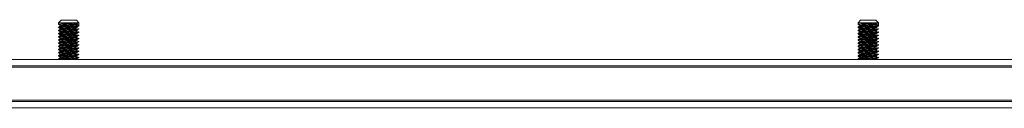
# Model space of a CAD drawing. Units: millimetres. Extents: x 2844 to 11700, y -1016 to 13800.
# Drawn here: x 5095 to 5483, y 5586 to 5621 of the extents above; entities that cross this region are included whole.
import ezdxf

# ---------------------------------------------------------------- set-up
doc = ezdxf.new("R2010")
doc.units = ezdxf.units.MM
doc.header["$LTSCALE"] = 50

msp = doc.modelspace()

# ---------------------------------------------------------------- linework, layer by layer
at = {"color": 7, "linetype": 'Continuous', "lineweight": 18}
for p, q in [((5111.36, 5620.85), (5110.36, 5619.85)), ((5110.36, 5619.85), (5110.36, 5619.22)), ((5118.36, 5619.85), (5110.36, 5619.85)), ((5110.36, 5618.13), (5110.36, 5617.97)), ((5111.03, 5618.83), (5111.03, 5618.53)), ((5111.03, 5617.58), (5111.03, 5617.28)), ((5111.36, 5620.85), (5117.36, 5620.85)), ((5118.36, 5619.85), (5117.36, 5620.85)), ((5117.68, 5619.14), (5117.68, 5619.45)), ((5118.36, 5618.75), (5117.68, 5619.14)), ((5117.68, 5617.89), (5117.68, 5618.2)), ((5117.68, 5617.89), (5117.68, 5618.2)), ((5118.36, 5619.85), (5118.36, 5618.75)), ((5118.36, 5618.6), (5118.36, 5618.75)), ((5118.36, 5617.35), (5118.36, 5617.5)), ((5426.56, 5620.85), (5425.56, 5619.85)), ((5425.56, 5619.85), (5425.56, 5619.22)), ((5433.56, 5619.85), (5425.56, 5619.85)), ((5425.56, 5618.13), (5425.56, 5617.97)), ((5426.24, 5618.83), (5426.24, 5618.53)), ((5426.24, 5617.58), (5426.24, 5617.28)), ((5426.56, 5620.85), (5432.56, 5620.85)), ((5433.56, 5619.85), (5432.56, 5620.85)), ((5432.89, 5619.14), (5432.89, 5619.45)), ((5433.56, 5618.75), (5432.89, 5619.14)), ((5432.89, 5617.89), (5432.89, 5618.2)), ((5432.89, 5617.89), (5432.89, 5618.2)), ((5433.56, 5619.85), (5433.56, 5618.75)), ((5433.56, 5618.6), (5433.56, 5618.75)), ((5433.56, 5617.35), (5433.56, 5617.5)), ((5110.36, 5616.88), (5110.36, 5616.72)), ((5110.36, 5615.63), (5110.36, 5615.47)), ((5110.36, 5614.38), (5110.36, 5614.22)), ((5111.03, 5616.33), (5111.03, 5616.03)), ((5111.03, 5615.08), (5111.03, 5614.78)), ((5111.03, 5613.83), (5111.03, 5613.53)), ((5117.68, 5616.64), (5117.68, 5616.95)), ((5117.68, 5616.64), (5117.68, 5616.95)), ((5117.68, 5615.39), (5117.68, 5615.7)), ((5117.68, 5615.39), (5117.68, 5615.7)), ((5117.68, 5614.14), (5117.68, 5614.45)), ((5117.68, 5614.14), (5117.68, 5614.45)), ((5117.68, 5612.89), (5117.68, 5613.2)), ((5117.68, 5612.89), (5117.68, 5613.2)), ((5118.36, 5616.1), (5118.36, 5616.25)), ((5118.36, 5614.85), (5118.36, 5615)), ((5118.36, 5613.6), (5118.36, 5613.75)), ((5425.56, 5616.88), (5425.56, 5616.72)), ((5425.56, 5615.63), (5425.56, 5615.47)), ((5425.56, 5614.38), (5425.56, 5614.22)), ((5426.24, 5616.33), (5426.24, 5616.03)), ((5426.24, 5615.08), (5426.24, 5614.78)), ((5426.24, 5613.83), (5426.24, 5613.53)), ((5432.89, 5616.64), (5432.89, 5616.95)), ((5432.89, 5616.64), (5432.89, 5616.95)), ((5432.89, 5615.39), (5432.89, 5615.7)), ((5432.89, 5615.39), (5432.89, 5615.7)), ((5432.89, 5614.14), (5432.89, 5614.45)), ((5432.89, 5614.14), (5432.89, 5614.45)), ((5432.89, 5612.89), (5432.89, 5613.2)), ((5432.89, 5612.89), (5432.89, 5613.2)), ((5433.56, 5616.1), (5433.56, 5616.25)), ((5433.56, 5614.85), (5433.56, 5615)), ((5433.56, 5613.6), (5433.56, 5613.75)), ((5110.36, 5613.13), (5110.36, 5612.97)), ((5110.36, 5611.88), (5110.36, 5611.72)), ((5110.36, 5610.63), (5110.36, 5610.47)), ((5110.36, 5609.38), (5110.36, 5609.22)), ((5111.03, 5612.58), (5111.03, 5612.28)), ((5111.03, 5611.33), (5111.03, 5611.03)), ((5111.03, 5610.08), (5111.03, 5609.78)), ((5117.68, 5611.64), (5117.68, 5611.95)), ((5117.68, 5611.64), (5117.68, 5611.95)), ((5117.68, 5610.39), (5117.68, 5610.7)), ((5117.68, 5610.39), (5117.68, 5610.7)), ((5117.68, 5609.14), (5117.68, 5609.45)), ((5117.68, 5609.14), (5117.68, 5609.45)), ((5118.36, 5612.35), (5118.36, 5612.5)), ((5118.36, 5611.1), (5118.36, 5611.25)), ((5118.36, 5609.85), (5118.36, 5610)), ((5425.56, 5613.13), (5425.56, 5612.97)), ((5425.56, 5611.88), (5425.56, 5611.72)), ((5425.56, 5610.63), (5425.56, 5610.47)), ((5425.56, 5609.38), (5425.56, 5609.22)), ((5426.24, 5612.58), (5426.24, 5612.28)), ((5426.24, 5611.33), (5426.24, 5611.03)), ((5426.24, 5610.08), (5426.24, 5609.78)), ((5432.89, 5611.64), (5432.89, 5611.95)), ((5432.89, 5611.64), (5432.89, 5611.95)), ((5432.89, 5610.39), (5432.89, 5610.7)), ((5432.89, 5610.39), (5432.89, 5610.7)), ((5432.89, 5609.14), (5432.89, 5609.45)), ((5432.89, 5609.14), (5432.89, 5609.45)), ((5433.56, 5612.35), (5433.56, 5612.5)), ((5433.56, 5611.1), (5433.56, 5611.25)), ((5433.56, 5609.85), (5433.56, 5610)), ((5110.36, 5608.13), (5110.36, 5607.97)), ((5110.36, 5606.88), (5110.36, 5606.72)), ((5110.36, 5605.63), (5110.36, 5605.47)), ((5110.37, 5605.45), (5110.56, 5605.35)), ((5111.03, 5608.83), (5111.03, 5608.53)), ((5111.03, 5607.58), (5111.03, 5607.28)), ((5111.03, 5606.33), (5111.03, 5606.03)), ((5117.68, 5607.89), (5117.68, 5608.2)), ((5117.68, 5607.89), (5117.68, 5608.2)), ((5117.68, 5606.64), (5117.68, 5606.95)), ((5117.68, 5606.64), (5117.68, 5606.95)), ((5117.68, 5605.39), (5117.68, 5605.7)), ((5117.68, 5605.39), (5117.68, 5605.7)), ((5118.36, 5608.6), (5118.36, 5608.75)), ((5118.36, 5607.35), (5118.36, 5607.5)), ((5118.36, 5606.1), (5118.36, 5606.25)), ((5425.56, 5608.13), (5425.56, 5607.97)), ((5425.56, 5606.88), (5425.56, 5606.72)), ((5425.56, 5605.63), (5425.56, 5605.47)), ((5425.58, 5605.45), (5425.76, 5605.35)), ((5426.24, 5608.83), (5426.24, 5608.53)), ((5426.24, 5607.58), (5426.24, 5607.28)), ((5426.24, 5606.33), (5426.24, 5606.03)), ((5432.89, 5607.89), (5432.89, 5608.2)), ((5432.89, 5607.89), (5432.89, 5608.2)), ((5432.89, 5606.64), (5432.89, 5606.95)), ((5432.89, 5606.64), (5432.89, 5606.95)), ((5432.89, 5605.39), (5432.89, 5605.7)), ((5432.89, 5605.39), (5432.89, 5605.7)), ((5433.56, 5608.6), (5433.56, 5608.75)), ((5433.56, 5607.35), (5433.56, 5607.5)), ((5433.56, 5606.1), (5433.56, 5606.25)), ((5722.62, 5602.35), (4857.11, 5602.35)), ((5722.65, 5602.85), (4857.14, 5602.85)), ((4858.96, 5605.35), (5724.47, 5605.35)), ((5117.68, 5605.39), (5117.53, 5605.35)), ((5432.89, 5605.39), (5432.73, 5605.35)), ((4857.11, 5589.35), (5722.62, 5589.35)), ((4857.14, 5588.85), (5722.65, 5588.85)), ((5724.47, 5586.35), (4858.96, 5586.35))]:
    msp.add_line(p, q, dxfattribs=at)
for points, knots in [([(5118.36, 5619.85), (5118.3, 5619.82), (5118.18, 5619.77), (5117.25, 5619.69), (5115.93, 5619.61), (5114.36, 5619.53), (5112.79, 5619.45), (5111.45, 5619.38), (5110.6, 5619.3), (5110.26, 5619.24), (5110.4, 5619.21), (5110.43, 5619.2)], [0, 0, 0, 0, 0.121567, 0.243131, 0.364699, 0.486263, 0.607832, 0.729396, 0.850963, 0.972529, 1, 1, 1, 1]), ([(5118.36, 5618.6), (5118.3, 5618.57), (5118.18, 5618.52), (5117.25, 5618.44), (5115.93, 5618.36), (5114.36, 5618.28), (5112.79, 5618.2), (5111.45, 5618.13), (5110.6, 5618.05), (5110.26, 5617.99), (5110.4, 5617.96), (5110.43, 5617.95)], [0, 0, 0, 0, 0.121567, 0.243131, 0.364699, 0.486263, 0.607832, 0.729396, 0.850963, 0.972529, 1, 1, 1, 1]), ([(5118.36, 5617.35), (5118.3, 5617.32), (5118.18, 5617.27), (5117.25, 5617.19), (5115.93, 5617.11), (5114.36, 5617.03), (5112.79, 5616.95), (5111.45, 5616.88), (5110.6, 5616.8), (5110.26, 5616.74), (5110.4, 5616.71), (5110.43, 5616.7)], [0, 0, 0, 0, 0.121567, 0.243131, 0.364699, 0.486263, 0.607832, 0.729396, 0.850963, 0.972529, 1, 1, 1, 1]), ([(5118.36, 5618.75), (5118.3, 5618.73), (5118.18, 5618.67), (5117.25, 5618.6), (5115.93, 5618.52), (5114.36, 5618.44), (5112.79, 5618.36), (5111.46, 5618.28), (5110.54, 5618.2), (5110.42, 5618.15), (5110.36, 5618.13)], [0, 0, 0, 0, 0.1250008, 0.2499991, 0.3750007, 0.4999988, 0.6250015, 0.7499991, 0.8750001, 1, 1, 1, 1]), ([(5118.36, 5617.5), (5118.3, 5617.48), (5118.18, 5617.42), (5117.25, 5617.35), (5115.93, 5617.27), (5114.36, 5617.19), (5112.79, 5617.11), (5111.46, 5617.03), (5110.54, 5616.95), (5110.42, 5616.9), (5110.36, 5616.88)], [0, 0, 0, 0, 0.125001, 0.249999, 0.375001, 0.499999, 0.625001, 0.749999, 0.875, 1, 1, 1, 1]), ([(5110.37, 5619.2), (5110.49, 5619.14), (5110.71, 5619.01), (5110.93, 5618.88), (5111.03, 5618.82)], [0, 0, 0, 0, 0.513822, 1, 1, 1, 1]), ([(5111.05, 5618.54), (5110.94, 5618.47), (5110.71, 5618.34), (5110.49, 5618.21), (5110.37, 5618.14)], [0, 0, 0, 0, 0.499872, 1, 1, 1, 1]), ([(5110.37, 5617.95), (5110.49, 5617.89), (5110.71, 5617.76), (5110.93, 5617.63), (5111.03, 5617.57)], [0, 0, 0, 0, 0.513822, 1, 1, 1, 1]), ([(5111.05, 5617.29), (5110.94, 5617.22), (5110.71, 5617.09), (5110.49, 5616.96), (5110.37, 5616.89)], [0, 0, 0, 0, 0.499872, 1, 1, 1, 1]), ([(5117.36, 5619.37), (5117.17, 5619.35), (5116.76, 5619.3), (5115.66, 5619.22), (5114.36, 5619.14), (5113.05, 5619.06), (5111.95, 5618.99), (5111.18, 5618.91), (5111.08, 5618.86), (5111.03, 5618.83)], [0, 0, 0, 0, 0.131828, 0.276524, 0.421216, 0.565914, 0.71061, 0.855305, 1, 1, 1, 1]), ([(5117.36, 5618.12), (5117.17, 5618.1), (5116.76, 5618.05), (5115.66, 5617.97), (5114.36, 5617.89), (5113.05, 5617.81), (5111.95, 5617.74), (5111.18, 5617.66), (5111.08, 5617.61), (5111.03, 5617.58)], [0, 0, 0, 0, 0.131828, 0.276524, 0.421216, 0.565914, 0.71061, 0.855305, 1, 1, 1, 1]), ([(5117.68, 5619.14), (5117.63, 5619.12), (5117.53, 5619.06), (5116.76, 5618.99), (5115.66, 5618.91), (5114.36, 5618.83), (5113.05, 5618.75), (5111.96, 5618.67), (5111.24, 5618.6), (5111.14, 5618.56), (5111.1, 5618.54)], [0, 0, 0, 0, 0.129114, 0.258227, 0.38734, 0.516451, 0.645566, 0.77468, 0.903793, 1, 1, 1, 1]), ([(5117.68, 5617.89), (5117.63, 5617.87), (5117.53, 5617.81), (5116.76, 5617.74), (5115.66, 5617.66), (5114.36, 5617.58), (5113.05, 5617.5), (5111.96, 5617.42), (5111.24, 5617.35), (5111.14, 5617.31), (5111.1, 5617.29)], [0, 0, 0, 0, 0.129114, 0.258227, 0.38734, 0.516451, 0.645566, 0.77468, 0.903793, 1, 1, 1, 1]), ([(5117.38, 5619.37), (5117.48, 5619.43), (5117.69, 5619.56), (5117.9, 5619.7), (5118, 5619.76)], [0, 0, 0, 0, 0.499959, 1, 1, 1, 1]), ([(5117.38, 5618.12), (5117.48, 5618.18), (5117.69, 5618.31), (5117.9, 5618.45), (5118, 5618.51)], [0, 0, 0, 0, 0.499949, 1, 1, 1, 1]), ([(5117.38, 5616.87), (5117.48, 5616.93), (5117.69, 5617.06), (5117.9, 5617.2), (5118, 5617.26)], [0, 0, 0, 0, 0.499949, 1, 1, 1, 1]), ([(5433.56, 5619.85), (5433.5, 5619.82), (5433.38, 5619.77), (5432.46, 5619.69), (5431.13, 5619.61), (5429.56, 5619.53), (5427.99, 5619.45), (5426.65, 5619.38), (5425.8, 5619.3), (5425.46, 5619.24), (5425.6, 5619.21), (5425.63, 5619.2)], [0, 0, 0, 0, 0.1215687, 0.2431324, 0.3646994, 0.4862653, 0.6078313, 0.7293983, 0.850962, 0.9725306, 1, 1, 1, 1]), ([(5433.56, 5618.6), (5433.5, 5618.57), (5433.38, 5618.52), (5432.46, 5618.44), (5431.13, 5618.36), (5429.56, 5618.28), (5427.99, 5618.2), (5426.65, 5618.13), (5425.8, 5618.05), (5425.46, 5617.99), (5425.6, 5617.96), (5425.63, 5617.95)], [0, 0, 0, 0, 0.1215687, 0.2431324, 0.3646994, 0.4862653, 0.6078313, 0.7293983, 0.850962, 0.9725306, 1, 1, 1, 1]), ([(5433.56, 5617.35), (5433.5, 5617.32), (5433.38, 5617.27), (5432.46, 5617.19), (5431.13, 5617.11), (5429.56, 5617.03), (5427.99, 5616.95), (5426.65, 5616.88), (5425.8, 5616.8), (5425.46, 5616.74), (5425.6, 5616.71), (5425.63, 5616.7)], [0, 0, 0, 0, 0.121569, 0.243132, 0.364699, 0.486265, 0.607831, 0.729398, 0.850962, 0.972531, 1, 1, 1, 1]), ([(5433.56, 5618.75), (5433.5, 5618.73), (5433.38, 5618.67), (5432.46, 5618.6), (5431.13, 5618.52), (5429.56, 5618.44), (5427.99, 5618.36), (5426.67, 5618.28), (5425.74, 5618.2), (5425.62, 5618.15), (5425.56, 5618.13)], [0, 0, 0, 0, 0.1250024, 0.2499997, 0.3750004, 0.5, 0.6249996, 0.7500002, 0.8749976, 1, 1, 1, 1]), ([(5433.56, 5617.5), (5433.5, 5617.48), (5433.38, 5617.42), (5432.46, 5617.35), (5431.13, 5617.27), (5429.56, 5617.19), (5427.99, 5617.11), (5426.67, 5617.03), (5425.74, 5616.95), (5425.62, 5616.9), (5425.56, 5616.88)], [0, 0, 0, 0, 0.125002, 0.25, 0.375, 0.5, 0.625, 0.75, 0.874998, 1, 1, 1, 1]), ([(5425.58, 5619.2), (5425.69, 5619.14), (5425.91, 5619.01), (5426.13, 5618.88), (5426.24, 5618.82)], [0, 0, 0, 0, 0.513839, 1, 1, 1, 1]), ([(5426.26, 5618.54), (5426.14, 5618.47), (5425.92, 5618.34), (5425.69, 5618.21), (5425.58, 5618.14)], [0, 0, 0, 0, 0.499839, 1, 1, 1, 1]), ([(5425.58, 5617.95), (5425.69, 5617.89), (5425.91, 5617.76), (5426.13, 5617.63), (5426.24, 5617.57)], [0, 0, 0, 0, 0.513839, 1, 1, 1, 1]), ([(5426.26, 5617.29), (5426.14, 5617.22), (5425.92, 5617.09), (5425.69, 5616.96), (5425.58, 5616.89)], [0, 0, 0, 0, 0.499839, 1, 1, 1, 1]), ([(5432.57, 5619.37), (5432.37, 5619.35), (5431.97, 5619.3), (5430.86, 5619.22), (5429.56, 5619.14), (5428.26, 5619.06), (5427.16, 5618.99), (5426.39, 5618.91), (5426.29, 5618.86), (5426.24, 5618.83)], [0, 0, 0, 0, 0.13183, 0.276525, 0.421219, 0.565913, 0.710608, 0.855303, 1, 1, 1, 1]), ([(5432.57, 5618.12), (5432.37, 5618.1), (5431.97, 5618.05), (5430.86, 5617.97), (5429.56, 5617.89), (5428.26, 5617.81), (5427.16, 5617.74), (5426.39, 5617.66), (5426.29, 5617.61), (5426.24, 5617.58)], [0, 0, 0, 0, 0.13183, 0.276525, 0.421219, 0.565913, 0.710608, 0.855303, 1, 1, 1, 1]), ([(5432.89, 5619.14), (5432.84, 5619.12), (5432.74, 5619.06), (5431.97, 5618.99), (5430.87, 5618.91), (5429.56, 5618.83), (5428.25, 5618.75), (5427.16, 5618.67), (5426.44, 5618.6), (5426.34, 5618.56), (5426.3, 5618.54)], [0, 0, 0, 0, 0.129115, 0.258228, 0.387341, 0.516452, 0.645564, 0.774677, 0.90379, 1, 1, 1, 1]), ([(5432.89, 5617.89), (5432.84, 5617.87), (5432.74, 5617.81), (5431.97, 5617.74), (5430.87, 5617.66), (5429.56, 5617.58), (5428.25, 5617.5), (5427.16, 5617.42), (5426.44, 5617.35), (5426.34, 5617.31), (5426.3, 5617.29)], [0, 0, 0, 0, 0.129115, 0.258228, 0.387341, 0.516452, 0.645564, 0.774677, 0.90379, 1, 1, 1, 1]), ([(5432.58, 5619.37), (5432.68, 5619.43), (5432.89, 5619.56), (5433.1, 5619.7), (5433.2, 5619.76)], [0, 0, 0, 0, 0.499959, 1, 1, 1, 1]), ([(5432.58, 5618.12), (5432.68, 5618.18), (5432.89, 5618.31), (5433.1, 5618.45), (5433.2, 5618.51)], [0, 0, 0, 0, 0.499949, 1, 1, 1, 1]), ([(5432.58, 5616.87), (5432.68, 5616.93), (5432.89, 5617.06), (5433.1, 5617.2), (5433.2, 5617.26)], [0, 0, 0, 0, 0.499949, 1, 1, 1, 1]), ([(5118.36, 5616.1), (5118.3, 5616.07), (5118.18, 5616.02), (5117.25, 5615.94), (5115.93, 5615.86), (5114.36, 5615.78), (5112.79, 5615.7), (5111.45, 5615.63), (5110.6, 5615.55), (5110.26, 5615.49), (5110.4, 5615.46), (5110.43, 5615.45)], [0, 0, 0, 0, 0.121567, 0.243131, 0.364699, 0.486263, 0.607832, 0.729396, 0.850963, 0.972529, 1, 1, 1, 1]), ([(5118.36, 5614.85), (5118.3, 5614.82), (5118.18, 5614.77), (5117.25, 5614.69), (5115.93, 5614.61), (5114.36, 5614.53), (5112.79, 5614.45), (5111.45, 5614.38), (5110.6, 5614.3), (5110.26, 5614.24), (5110.4, 5614.21), (5110.43, 5614.2)], [0, 0, 0, 0, 0.121567, 0.243131, 0.364699, 0.486263, 0.607832, 0.729396, 0.850963, 0.972529, 1, 1, 1, 1]), ([(5118.36, 5613.6), (5118.3, 5613.57), (5118.18, 5613.52), (5117.25, 5613.44), (5115.93, 5613.36), (5114.36, 5613.28), (5112.79, 5613.2), (5111.45, 5613.13), (5110.6, 5613.05), (5110.26, 5612.99), (5110.4, 5612.96), (5110.43, 5612.95)], [0, 0, 0, 0, 0.121567, 0.243131, 0.364699, 0.486263, 0.607832, 0.729396, 0.850963, 0.972529, 1, 1, 1, 1]), ([(5118.36, 5616.25), (5118.3, 5616.23), (5118.18, 5616.17), (5117.25, 5616.1), (5115.93, 5616.02), (5114.36, 5615.94), (5112.79, 5615.86), (5111.46, 5615.78), (5110.54, 5615.7), (5110.42, 5615.65), (5110.36, 5615.63)], [0, 0, 0, 0, 0.125001, 0.249999, 0.375001, 0.499999, 0.625001, 0.749999, 0.875, 1, 1, 1, 1]), ([(5118.36, 5615), (5118.3, 5614.98), (5118.18, 5614.92), (5117.25, 5614.85), (5115.93, 5614.77), (5114.36, 5614.69), (5112.79, 5614.61), (5111.46, 5614.53), (5110.54, 5614.45), (5110.42, 5614.4), (5110.36, 5614.38)], [0, 0, 0, 0, 0.125001, 0.249999, 0.375001, 0.499999, 0.625001, 0.749999, 0.875, 1, 1, 1, 1]), ([(5118.36, 5613.75), (5118.3, 5613.73), (5118.18, 5613.67), (5117.25, 5613.6), (5115.93, 5613.52), (5114.36, 5613.44), (5112.79, 5613.36), (5111.46, 5613.28), (5110.54, 5613.2), (5110.42, 5613.15), (5110.36, 5613.13)], [0, 0, 0, 0, 0.1250008, 0.2499992, 0.3750008, 0.4999988, 0.6250015, 0.7499991, 0.8750001, 1, 1, 1, 1]), ([(5110.37, 5616.7), (5110.49, 5616.64), (5110.71, 5616.51), (5110.93, 5616.38), (5111.03, 5616.32)], [0, 0, 0, 0, 0.513818, 1, 1, 1, 1]), ([(5111.05, 5616.04), (5110.94, 5615.97), (5110.71, 5615.84), (5110.49, 5615.71), (5110.37, 5615.64)], [0, 0, 0, 0, 0.499872, 1, 1, 1, 1]), ([(5110.37, 5615.45), (5110.49, 5615.39), (5110.71, 5615.26), (5110.93, 5615.13), (5111.03, 5615.07)], [0, 0, 0, 0, 0.513818, 1, 1, 1, 1]), ([(5111.05, 5614.79), (5110.94, 5614.72), (5110.71, 5614.59), (5110.49, 5614.46), (5110.37, 5614.39)], [0, 0, 0, 0, 0.499872, 1, 1, 1, 1]), ([(5110.37, 5614.2), (5110.49, 5614.14), (5110.71, 5614.01), (5110.93, 5613.88), (5111.03, 5613.82)], [0, 0, 0, 0, 0.513818, 1, 1, 1, 1]), ([(5111.05, 5613.54), (5110.94, 5613.47), (5110.71, 5613.34), (5110.49, 5613.21), (5110.37, 5613.14)], [0, 0, 0, 0, 0.499872, 1, 1, 1, 1]), ([(5117.36, 5616.87), (5117.17, 5616.85), (5116.76, 5616.8), (5115.66, 5616.72), (5114.36, 5616.64), (5113.05, 5616.56), (5111.95, 5616.49), (5111.18, 5616.41), (5111.08, 5616.36), (5111.03, 5616.33)], [0, 0, 0, 0, 0.131828, 0.276524, 0.421216, 0.565914, 0.71061, 0.855305, 1, 1, 1, 1]), ([(5117.36, 5615.62), (5117.17, 5615.6), (5116.76, 5615.55), (5115.66, 5615.47), (5114.36, 5615.39), (5113.05, 5615.31), (5111.95, 5615.24), (5111.18, 5615.16), (5111.08, 5615.11), (5111.03, 5615.08)], [0, 0, 0, 0, 0.131828, 0.276524, 0.421216, 0.565914, 0.71061, 0.855305, 1, 1, 1, 1]), ([(5117.36, 5614.37), (5117.17, 5614.35), (5116.76, 5614.3), (5115.66, 5614.22), (5114.36, 5614.14), (5113.05, 5614.06), (5111.95, 5613.99), (5111.18, 5613.91), (5111.08, 5613.86), (5111.03, 5613.83)], [0, 0, 0, 0, 0.131828, 0.276524, 0.421216, 0.565914, 0.71061, 0.855305, 1, 1, 1, 1]), ([(5117.68, 5616.64), (5117.63, 5616.62), (5117.53, 5616.56), (5116.76, 5616.49), (5115.66, 5616.41), (5114.36, 5616.33), (5113.05, 5616.25), (5111.96, 5616.17), (5111.24, 5616.1), (5111.14, 5616.06), (5111.1, 5616.04)], [0, 0, 0, 0, 0.129114, 0.258227, 0.38734, 0.516451, 0.645566, 0.77468, 0.903793, 1, 1, 1, 1]), ([(5117.68, 5615.39), (5117.63, 5615.37), (5117.53, 5615.31), (5116.76, 5615.24), (5115.66, 5615.16), (5114.36, 5615.08), (5113.05, 5615), (5111.96, 5614.92), (5111.24, 5614.85), (5111.14, 5614.81), (5111.1, 5614.79)], [0, 0, 0, 0, 0.129114, 0.258227, 0.38734, 0.51645, 0.645566, 0.77468, 0.903793, 1, 1, 1, 1]), ([(5117.68, 5614.14), (5117.63, 5614.12), (5117.53, 5614.06), (5116.76, 5613.99), (5115.66, 5613.91), (5114.36, 5613.83), (5113.05, 5613.75), (5111.96, 5613.67), (5111.24, 5613.6), (5111.14, 5613.56), (5111.1, 5613.54)], [0, 0, 0, 0, 0.129114, 0.258227, 0.38734, 0.51645, 0.645566, 0.77468, 0.903793, 1, 1, 1, 1]), ([(5117.38, 5615.62), (5117.48, 5615.68), (5117.69, 5615.81), (5117.9, 5615.95), (5118, 5616.01)], [0, 0, 0, 0, 0.499949, 1, 1, 1, 1]), ([(5117.38, 5614.37), (5117.48, 5614.43), (5117.69, 5614.56), (5117.9, 5614.7), (5118, 5614.76)], [0, 0, 0, 0, 0.499949, 1, 1, 1, 1]), ([(5117.38, 5613.12), (5117.48, 5613.18), (5117.69, 5613.31), (5117.9, 5613.45), (5118, 5613.51)], [0, 0, 0, 0, 0.499949, 1, 1, 1, 1]), ([(5433.56, 5616.1), (5433.5, 5616.07), (5433.38, 5616.02), (5432.46, 5615.94), (5431.13, 5615.86), (5429.56, 5615.78), (5427.99, 5615.7), (5426.65, 5615.63), (5425.8, 5615.55), (5425.46, 5615.49), (5425.6, 5615.46), (5425.63, 5615.45)], [0, 0, 0, 0, 0.121569, 0.243132, 0.364699, 0.486265, 0.607831, 0.729398, 0.850962, 0.972531, 1, 1, 1, 1]), ([(5433.56, 5614.85), (5433.5, 5614.82), (5433.38, 5614.77), (5432.46, 5614.69), (5431.13, 5614.61), (5429.56, 5614.53), (5427.99, 5614.45), (5426.65, 5614.38), (5425.8, 5614.3), (5425.46, 5614.24), (5425.6, 5614.21), (5425.63, 5614.2)], [0, 0, 0, 0, 0.121569, 0.243132, 0.364699, 0.486265, 0.607831, 0.729398, 0.850962, 0.972531, 1, 1, 1, 1]), ([(5433.56, 5613.6), (5433.5, 5613.57), (5433.38, 5613.52), (5432.46, 5613.44), (5431.13, 5613.36), (5429.56, 5613.28), (5427.99, 5613.2), (5426.65, 5613.13), (5425.8, 5613.05), (5425.46, 5612.99), (5425.6, 5612.96), (5425.63, 5612.95)], [0, 0, 0, 0, 0.121569, 0.243132, 0.364699, 0.486265, 0.607831, 0.729398, 0.850962, 0.972531, 1, 1, 1, 1]), ([(5433.56, 5616.25), (5433.5, 5616.23), (5433.38, 5616.17), (5432.46, 5616.1), (5431.13, 5616.02), (5429.56, 5615.94), (5427.99, 5615.86), (5426.67, 5615.78), (5425.74, 5615.7), (5425.62, 5615.65), (5425.56, 5615.63)], [0, 0, 0, 0, 0.125002, 0.25, 0.375, 0.5, 0.625, 0.75, 0.874998, 1, 1, 1, 1]), ([(5433.56, 5615), (5433.5, 5614.98), (5433.38, 5614.92), (5432.46, 5614.85), (5431.13, 5614.77), (5429.56, 5614.69), (5427.99, 5614.61), (5426.67, 5614.53), (5425.74, 5614.45), (5425.62, 5614.4), (5425.56, 5614.38)], [0, 0, 0, 0, 0.125002, 0.25, 0.375, 0.5, 0.625, 0.75, 0.874998, 1, 1, 1, 1]), ([(5433.56, 5613.75), (5433.5, 5613.73), (5433.38, 5613.67), (5432.46, 5613.6), (5431.13, 5613.52), (5429.56, 5613.44), (5427.99, 5613.36), (5426.67, 5613.28), (5425.74, 5613.2), (5425.62, 5613.15), (5425.56, 5613.13)], [0, 0, 0, 0, 0.125002, 0.25, 0.375, 0.5, 0.625, 0.75, 0.874998, 1, 1, 1, 1]), ([(5425.58, 5616.7), (5425.69, 5616.64), (5425.91, 5616.51), (5426.13, 5616.38), (5426.24, 5616.32)], [0, 0, 0, 0, 0.513834, 1, 1, 1, 1]), ([(5426.26, 5616.04), (5426.14, 5615.97), (5425.92, 5615.84), (5425.69, 5615.71), (5425.58, 5615.64)], [0, 0, 0, 0, 0.499839, 1, 1, 1, 1]), ([(5425.58, 5615.45), (5425.69, 5615.39), (5425.91, 5615.26), (5426.13, 5615.13), (5426.24, 5615.07)], [0, 0, 0, 0, 0.513834, 1, 1, 1, 1]), ([(5426.26, 5614.79), (5426.14, 5614.72), (5425.92, 5614.59), (5425.69, 5614.46), (5425.58, 5614.39)], [0, 0, 0, 0, 0.499839, 1, 1, 1, 1]), ([(5425.58, 5614.2), (5425.69, 5614.14), (5425.91, 5614.01), (5426.13, 5613.88), (5426.24, 5613.82)], [0, 0, 0, 0, 0.513834, 1, 1, 1, 1]), ([(5426.26, 5613.54), (5426.14, 5613.47), (5425.92, 5613.34), (5425.69, 5613.21), (5425.58, 5613.14)], [0, 0, 0, 0, 0.499839, 1, 1, 1, 1]), ([(5432.57, 5616.87), (5432.37, 5616.85), (5431.97, 5616.8), (5430.86, 5616.72), (5429.56, 5616.64), (5428.26, 5616.56), (5427.16, 5616.49), (5426.39, 5616.41), (5426.29, 5616.36), (5426.24, 5616.33)], [0, 0, 0, 0, 0.13183, 0.276525, 0.421219, 0.565913, 0.710608, 0.855303, 1, 1, 1, 1]), ([(5432.57, 5615.62), (5432.37, 5615.6), (5431.97, 5615.55), (5430.86, 5615.47), (5429.56, 5615.39), (5428.26, 5615.31), (5427.16, 5615.24), (5426.39, 5615.16), (5426.29, 5615.11), (5426.24, 5615.08)], [0, 0, 0, 0, 0.13183, 0.276525, 0.421219, 0.565913, 0.710608, 0.855303, 1, 1, 1, 1]), ([(5432.57, 5614.37), (5432.37, 5614.35), (5431.97, 5614.3), (5430.86, 5614.22), (5429.56, 5614.14), (5428.26, 5614.06), (5427.16, 5613.99), (5426.39, 5613.91), (5426.29, 5613.86), (5426.24, 5613.83)], [0, 0, 0, 0, 0.13183, 0.276525, 0.421219, 0.565913, 0.710608, 0.855303, 1, 1, 1, 1]), ([(5432.89, 5616.64), (5432.84, 5616.62), (5432.74, 5616.56), (5431.97, 5616.49), (5430.87, 5616.41), (5429.56, 5616.33), (5428.25, 5616.25), (5427.16, 5616.17), (5426.44, 5616.1), (5426.34, 5616.06), (5426.3, 5616.04)], [0, 0, 0, 0, 0.129115, 0.258228, 0.387341, 0.516452, 0.645564, 0.774677, 0.90379, 1, 1, 1, 1]), ([(5432.89, 5615.39), (5432.84, 5615.37), (5432.74, 5615.31), (5431.97, 5615.24), (5430.87, 5615.16), (5429.56, 5615.08), (5428.25, 5615), (5427.16, 5614.92), (5426.44, 5614.85), (5426.34, 5614.81), (5426.3, 5614.79)], [0, 0, 0, 0, 0.129115, 0.258228, 0.387341, 0.516452, 0.645564, 0.774677, 0.90379, 1, 1, 1, 1]), ([(5432.89, 5614.14), (5432.84, 5614.12), (5432.74, 5614.06), (5431.97, 5613.99), (5430.87, 5613.91), (5429.56, 5613.83), (5428.25, 5613.75), (5427.16, 5613.67), (5426.44, 5613.6), (5426.34, 5613.56), (5426.3, 5613.54)], [0, 0, 0, 0, 0.129115, 0.258228, 0.387341, 0.516452, 0.645564, 0.774677, 0.90379, 1, 1, 1, 1]), ([(5432.58, 5615.62), (5432.68, 5615.68), (5432.89, 5615.81), (5433.1, 5615.95), (5433.2, 5616.01)], [0, 0, 0, 0, 0.499949, 1, 1, 1, 1]), ([(5432.58, 5614.37), (5432.68, 5614.43), (5432.89, 5614.56), (5433.1, 5614.7), (5433.2, 5614.76)], [0, 0, 0, 0, 0.499949, 1, 1, 1, 1]), ([(5432.58, 5613.12), (5432.68, 5613.18), (5432.89, 5613.31), (5433.1, 5613.45), (5433.2, 5613.51)], [0, 0, 0, 0, 0.499949, 1, 1, 1, 1]), ([(5118.36, 5612.35), (5118.3, 5612.32), (5118.18, 5612.27), (5117.25, 5612.19), (5115.93, 5612.11), (5114.36, 5612.03), (5112.79, 5611.95), (5111.45, 5611.88), (5110.6, 5611.8), (5110.26, 5611.74), (5110.4, 5611.71), (5110.43, 5611.7)], [0, 0, 0, 0, 0.121567, 0.243131, 0.364699, 0.486263, 0.607832, 0.729396, 0.850963, 0.972529, 1, 1, 1, 1]), ([(5118.36, 5611.1), (5118.3, 5611.07), (5118.18, 5611.02), (5117.25, 5610.94), (5115.93, 5610.86), (5114.36, 5610.78), (5112.79, 5610.7), (5111.45, 5610.63), (5110.6, 5610.55), (5110.26, 5610.49), (5110.4, 5610.46), (5110.43, 5610.45)], [0, 0, 0, 0, 0.1215669, 0.2431314, 0.364699, 0.4862632, 0.6078319, 0.7293958, 0.8509628, 0.9725288, 1, 1, 1, 1]), ([(5118.36, 5609.85), (5118.3, 5609.82), (5118.18, 5609.77), (5117.25, 5609.69), (5115.93, 5609.61), (5114.36, 5609.53), (5112.79, 5609.45), (5111.45, 5609.38), (5110.6, 5609.3), (5110.26, 5609.24), (5110.4, 5609.21), (5110.43, 5609.2)], [0, 0, 0, 0, 0.121567, 0.243131, 0.364699, 0.486263, 0.607832, 0.729396, 0.850963, 0.972529, 1, 1, 1, 1]), ([(5118.36, 5612.5), (5118.3, 5612.48), (5118.18, 5612.42), (5117.25, 5612.35), (5115.93, 5612.27), (5114.36, 5612.19), (5112.79, 5612.11), (5111.46, 5612.03), (5110.54, 5611.95), (5110.42, 5611.9), (5110.36, 5611.88)], [0, 0, 0, 0, 0.1250008, 0.2499992, 0.3750008, 0.4999988, 0.6250015, 0.7499991, 0.8750001, 1, 1, 1, 1]), ([(5118.36, 5611.25), (5118.3, 5611.23), (5118.18, 5611.17), (5117.25, 5611.1), (5115.93, 5611.02), (5114.36, 5610.94), (5112.79, 5610.86), (5111.46, 5610.78), (5110.54, 5610.7), (5110.42, 5610.65), (5110.36, 5610.63)], [0, 0, 0, 0, 0.125001, 0.249999, 0.375001, 0.499999, 0.625002, 0.749999, 0.875, 1, 1, 1, 1]), ([(5118.36, 5610), (5118.3, 5609.98), (5118.18, 5609.92), (5117.25, 5609.85), (5115.93, 5609.77), (5114.36, 5609.69), (5112.79, 5609.61), (5111.46, 5609.53), (5110.54, 5609.45), (5110.42, 5609.4), (5110.36, 5609.38)], [0, 0, 0, 0, 0.125001, 0.249999, 0.375001, 0.499999, 0.625002, 0.749999, 0.875, 1, 1, 1, 1]), ([(5110.37, 5612.95), (5110.49, 5612.89), (5110.71, 5612.76), (5110.93, 5612.63), (5111.03, 5612.57)], [0, 0, 0, 0, 0.513827, 1, 1, 1, 1]), ([(5111.05, 5612.29), (5110.94, 5612.22), (5110.71, 5612.09), (5110.49, 5611.96), (5110.37, 5611.89)], [0, 0, 0, 0, 0.499872, 1, 1, 1, 1]), ([(5110.37, 5611.7), (5110.49, 5611.64), (5110.71, 5611.51), (5110.93, 5611.38), (5111.03, 5611.32)], [0, 0, 0, 0, 0.513827, 1, 1, 1, 1]), ([(5111.05, 5611.04), (5110.94, 5610.97), (5110.71, 5610.84), (5110.49, 5610.71), (5110.37, 5610.64)], [0, 0, 0, 0, 0.499872, 1, 1, 1, 1]), ([(5110.37, 5610.45), (5110.49, 5610.39), (5110.71, 5610.26), (5110.93, 5610.13), (5111.03, 5610.07)], [0, 0, 0, 0, 0.513822, 1, 1, 1, 1]), ([(5111.05, 5609.79), (5110.94, 5609.72), (5110.71, 5609.59), (5110.49, 5609.46), (5110.37, 5609.39)], [0, 0, 0, 0, 0.499872, 1, 1, 1, 1]), ([(5117.36, 5613.12), (5117.17, 5613.1), (5116.76, 5613.05), (5115.66, 5612.97), (5114.36, 5612.89), (5113.05, 5612.81), (5111.95, 5612.74), (5111.18, 5612.66), (5111.08, 5612.61), (5111.03, 5612.58)], [0, 0, 0, 0, 0.131828, 0.276524, 0.421216, 0.565914, 0.71061, 0.855305, 1, 1, 1, 1]), ([(5117.36, 5611.87), (5117.17, 5611.85), (5116.76, 5611.8), (5115.66, 5611.72), (5114.36, 5611.64), (5113.05, 5611.56), (5111.95, 5611.49), (5111.18, 5611.41), (5111.08, 5611.36), (5111.03, 5611.33)], [0, 0, 0, 0, 0.131828, 0.276524, 0.421216, 0.565914, 0.71061, 0.855305, 1, 1, 1, 1]), ([(5117.36, 5610.62), (5117.17, 5610.6), (5116.76, 5610.55), (5115.66, 5610.47), (5114.36, 5610.39), (5113.05, 5610.31), (5111.95, 5610.24), (5111.18, 5610.16), (5111.08, 5610.11), (5111.03, 5610.08)], [0, 0, 0, 0, 0.131828, 0.276524, 0.421216, 0.565914, 0.71061, 0.855305, 1, 1, 1, 1]), ([(5117.36, 5609.37), (5117.17, 5609.35), (5116.76, 5609.3), (5115.66, 5609.22), (5114.36, 5609.14), (5113.05, 5609.06), (5111.95, 5608.99), (5111.18, 5608.91), (5111.08, 5608.86), (5111.03, 5608.83)], [0, 0, 0, 0, 0.131828, 0.276524, 0.421216, 0.565914, 0.71061, 0.855306, 1, 1, 1, 1]), ([(5117.68, 5612.89), (5117.63, 5612.87), (5117.53, 5612.81), (5116.76, 5612.74), (5115.66, 5612.66), (5114.36, 5612.58), (5113.05, 5612.5), (5111.96, 5612.42), (5111.24, 5612.35), (5111.14, 5612.31), (5111.1, 5612.29)], [0, 0, 0, 0, 0.129114, 0.258227, 0.38734, 0.51645, 0.645566, 0.77468, 0.903793, 1, 1, 1, 1]), ([(5117.68, 5611.64), (5117.63, 5611.62), (5117.53, 5611.56), (5116.76, 5611.49), (5115.66, 5611.41), (5114.36, 5611.33), (5113.05, 5611.25), (5111.96, 5611.17), (5111.24, 5611.1), (5111.14, 5611.06), (5111.1, 5611.04)], [0, 0, 0, 0, 0.129114, 0.258227, 0.38734, 0.51645, 0.645566, 0.77468, 0.903793, 1, 1, 1, 1]), ([(5117.68, 5610.39), (5117.63, 5610.37), (5117.53, 5610.31), (5116.76, 5610.24), (5115.66, 5610.16), (5114.36, 5610.08), (5113.05, 5610), (5111.96, 5609.92), (5111.24, 5609.85), (5111.14, 5609.81), (5111.1, 5609.79)], [0, 0, 0, 0, 0.129114, 0.258227, 0.38734, 0.51645, 0.645566, 0.77468, 0.903793, 1, 1, 1, 1]), ([(5117.38, 5611.87), (5117.48, 5611.93), (5117.69, 5612.06), (5117.9, 5612.2), (5118, 5612.26)], [0, 0, 0, 0, 0.499949, 1, 1, 1, 1]), ([(5117.38, 5610.62), (5117.48, 5610.68), (5117.69, 5610.81), (5117.9, 5610.95), (5118, 5611.01)], [0, 0, 0, 0, 0.499959, 1, 1, 1, 1]), ([(5117.38, 5609.37), (5117.48, 5609.43), (5117.69, 5609.56), (5117.9, 5609.7), (5118, 5609.76)], [0, 0, 0, 0, 0.499959, 1, 1, 1, 1]), ([(5433.56, 5612.35), (5433.5, 5612.32), (5433.38, 5612.27), (5432.46, 5612.19), (5431.13, 5612.11), (5429.56, 5612.03), (5427.99, 5611.95), (5426.65, 5611.88), (5425.8, 5611.8), (5425.46, 5611.74), (5425.6, 5611.71), (5425.63, 5611.7)], [0, 0, 0, 0, 0.121569, 0.243132, 0.364699, 0.486265, 0.607831, 0.729398, 0.850962, 0.972531, 1, 1, 1, 1]), ([(5433.56, 5611.1), (5433.5, 5611.07), (5433.38, 5611.02), (5432.46, 5610.94), (5431.13, 5610.86), (5429.56, 5610.78), (5427.99, 5610.7), (5426.65, 5610.63), (5425.8, 5610.55), (5425.46, 5610.49), (5425.6, 5610.46), (5425.63, 5610.45)], [0, 0, 0, 0, 0.121569, 0.243132, 0.364699, 0.486265, 0.607831, 0.729398, 0.850962, 0.972531, 1, 1, 1, 1]), ([(5433.56, 5609.85), (5433.5, 5609.82), (5433.38, 5609.77), (5432.46, 5609.69), (5431.13, 5609.61), (5429.56, 5609.53), (5427.99, 5609.45), (5426.65, 5609.38), (5425.8, 5609.3), (5425.46, 5609.24), (5425.6, 5609.21), (5425.63, 5609.2)], [0, 0, 0, 0, 0.121569, 0.243132, 0.364699, 0.486265, 0.607831, 0.729398, 0.850962, 0.972531, 1, 1, 1, 1]), ([(5433.56, 5612.5), (5433.5, 5612.48), (5433.38, 5612.42), (5432.46, 5612.35), (5431.13, 5612.27), (5429.56, 5612.19), (5427.99, 5612.11), (5426.67, 5612.03), (5425.74, 5611.95), (5425.62, 5611.9), (5425.56, 5611.88)], [0, 0, 0, 0, 0.125002, 0.25, 0.375, 0.5, 0.625, 0.75, 0.874998, 1, 1, 1, 1]), ([(5433.56, 5611.25), (5433.5, 5611.23), (5433.38, 5611.17), (5432.46, 5611.1), (5431.13, 5611.02), (5429.56, 5610.94), (5427.99, 5610.86), (5426.67, 5610.78), (5425.74, 5610.7), (5425.62, 5610.65), (5425.56, 5610.63)], [0, 0, 0, 0, 0.125002, 0.25, 0.375, 0.5, 0.625, 0.75, 0.874998, 1, 1, 1, 1]), ([(5433.56, 5610), (5433.5, 5609.98), (5433.38, 5609.92), (5432.46, 5609.85), (5431.13, 5609.77), (5429.56, 5609.69), (5427.99, 5609.61), (5426.67, 5609.53), (5425.74, 5609.45), (5425.62, 5609.4), (5425.56, 5609.38)], [0, 0, 0, 0, 0.125002, 0.25, 0.375, 0.5, 0.625, 0.75, 0.874998, 1, 1, 1, 1]), ([(5425.58, 5612.95), (5425.69, 5612.89), (5425.91, 5612.76), (5426.13, 5612.63), (5426.24, 5612.57)], [0, 0, 0, 0, 0.513844, 1, 1, 1, 1]), ([(5426.26, 5612.29), (5426.14, 5612.22), (5425.92, 5612.09), (5425.69, 5611.96), (5425.58, 5611.89)], [0, 0, 0, 0, 0.499839, 1, 1, 1, 1]), ([(5425.58, 5611.7), (5425.69, 5611.64), (5425.91, 5611.51), (5426.13, 5611.38), (5426.24, 5611.32)], [0, 0, 0, 0, 0.513844, 1, 1, 1, 1]), ([(5426.26, 5611.04), (5426.14, 5610.97), (5425.92, 5610.84), (5425.69, 5610.71), (5425.58, 5610.64)], [0, 0, 0, 0, 0.499839, 1, 1, 1, 1]), ([(5425.58, 5610.45), (5425.69, 5610.39), (5425.91, 5610.26), (5426.13, 5610.13), (5426.24, 5610.07)], [0, 0, 0, 0, 0.513839, 1, 1, 1, 1]), ([(5426.26, 5609.79), (5426.14, 5609.72), (5425.92, 5609.59), (5425.69, 5609.46), (5425.58, 5609.39)], [0, 0, 0, 0, 0.499839, 1, 1, 1, 1]), ([(5432.57, 5613.12), (5432.37, 5613.1), (5431.97, 5613.05), (5430.86, 5612.97), (5429.56, 5612.89), (5428.26, 5612.81), (5427.16, 5612.74), (5426.39, 5612.66), (5426.29, 5612.61), (5426.24, 5612.58)], [0, 0, 0, 0, 0.13183, 0.276525, 0.421219, 0.565913, 0.710608, 0.855303, 1, 1, 1, 1]), ([(5432.57, 5611.87), (5432.37, 5611.85), (5431.97, 5611.8), (5430.86, 5611.72), (5429.56, 5611.64), (5428.26, 5611.56), (5427.16, 5611.49), (5426.39, 5611.41), (5426.29, 5611.36), (5426.24, 5611.33)], [0, 0, 0, 0, 0.13183, 0.276525, 0.421219, 0.565913, 0.710608, 0.855303, 1, 1, 1, 1]), ([(5432.57, 5610.62), (5432.37, 5610.6), (5431.97, 5610.55), (5430.86, 5610.47), (5429.56, 5610.39), (5428.26, 5610.31), (5427.16, 5610.24), (5426.39, 5610.16), (5426.29, 5610.11), (5426.24, 5610.08)], [0, 0, 0, 0, 0.13183, 0.276525, 0.421219, 0.565913, 0.710608, 0.855303, 1, 1, 1, 1]), ([(5432.57, 5609.37), (5432.37, 5609.35), (5431.97, 5609.3), (5430.86, 5609.22), (5429.56, 5609.14), (5428.26, 5609.06), (5427.16, 5608.99), (5426.39, 5608.91), (5426.29, 5608.86), (5426.24, 5608.83)], [0, 0, 0, 0, 0.13183, 0.276525, 0.421219, 0.565913, 0.710608, 0.855303, 1, 1, 1, 1]), ([(5432.89, 5612.89), (5432.84, 5612.87), (5432.74, 5612.81), (5431.97, 5612.74), (5430.87, 5612.66), (5429.56, 5612.58), (5428.25, 5612.5), (5427.16, 5612.42), (5426.44, 5612.35), (5426.34, 5612.31), (5426.3, 5612.29)], [0, 0, 0, 0, 0.129115, 0.258228, 0.38734, 0.516452, 0.645564, 0.774677, 0.90379, 1, 1, 1, 1]), ([(5432.89, 5611.64), (5432.84, 5611.62), (5432.74, 5611.56), (5431.97, 5611.49), (5430.87, 5611.41), (5429.56, 5611.33), (5428.25, 5611.25), (5427.16, 5611.17), (5426.44, 5611.1), (5426.34, 5611.06), (5426.3, 5611.04)], [0, 0, 0, 0, 0.129115, 0.258228, 0.38734, 0.516452, 0.645564, 0.774677, 0.90379, 1, 1, 1, 1]), ([(5432.89, 5610.39), (5432.84, 5610.37), (5432.74, 5610.31), (5431.97, 5610.24), (5430.87, 5610.16), (5429.56, 5610.08), (5428.25, 5610), (5427.16, 5609.92), (5426.44, 5609.85), (5426.34, 5609.81), (5426.3, 5609.79)], [0, 0, 0, 0, 0.129115, 0.258228, 0.38734, 0.516452, 0.645564, 0.774677, 0.90379, 1, 1, 1, 1]), ([(5432.58, 5611.87), (5432.68, 5611.93), (5432.89, 5612.06), (5433.1, 5612.2), (5433.2, 5612.26)], [0, 0, 0, 0, 0.499949, 1, 1, 1, 1]), ([(5432.58, 5610.62), (5432.68, 5610.68), (5432.89, 5610.81), (5433.1, 5610.95), (5433.2, 5611.01)], [0, 0, 0, 0, 0.499959, 1, 1, 1, 1]), ([(5432.58, 5609.37), (5432.68, 5609.43), (5432.89, 5609.56), (5433.1, 5609.7), (5433.2, 5609.76)], [0, 0, 0, 0, 0.499959, 1, 1, 1, 1]), ([(5118.36, 5608.6), (5118.3, 5608.57), (5118.18, 5608.52), (5117.25, 5608.44), (5115.93, 5608.36), (5114.36, 5608.28), (5112.79, 5608.2), (5111.45, 5608.13), (5110.6, 5608.05), (5110.26, 5607.99), (5110.4, 5607.96), (5110.43, 5607.95)], [0, 0, 0, 0, 0.121567, 0.243131, 0.364699, 0.486263, 0.607832, 0.729396, 0.850963, 0.972529, 1, 1, 1, 1]), ([(5118.36, 5607.35), (5118.3, 5607.32), (5118.18, 5607.27), (5117.25, 5607.19), (5115.93, 5607.11), (5114.36, 5607.03), (5112.79, 5606.95), (5111.45, 5606.88), (5110.6, 5606.8), (5110.26, 5606.74), (5110.4, 5606.71), (5110.43, 5606.7)], [0, 0, 0, 0, 0.1215669, 0.2431314, 0.364699, 0.4862632, 0.607832, 0.7293958, 0.8509628, 0.9725288, 1, 1, 1, 1]), ([(5118.36, 5606.1), (5118.3, 5606.07), (5118.18, 5606.02), (5117.25, 5605.94), (5115.93, 5605.86), (5114.36, 5605.78), (5112.79, 5605.7), (5111.45, 5605.63), (5110.6, 5605.55), (5110.26, 5605.49), (5110.4, 5605.46), (5110.43, 5605.45)], [0, 0, 0, 0, 0.1215669, 0.2431314, 0.364699, 0.4862632, 0.607832, 0.7293958, 0.8509628, 0.9725288, 1, 1, 1, 1]), ([(5118.36, 5608.75), (5118.3, 5608.73), (5118.18, 5608.67), (5117.25, 5608.6), (5115.93, 5608.52), (5114.36, 5608.44), (5112.79, 5608.36), (5111.46, 5608.28), (5110.54, 5608.2), (5110.42, 5608.15), (5110.36, 5608.13)], [0, 0, 0, 0, 0.125001, 0.249999, 0.375001, 0.499999, 0.625002, 0.749999, 0.875, 1, 1, 1, 1]), ([(5118.36, 5607.5), (5118.3, 5607.48), (5118.18, 5607.42), (5117.25, 5607.35), (5115.93, 5607.27), (5114.36, 5607.19), (5112.79, 5607.11), (5111.46, 5607.03), (5110.54, 5606.95), (5110.42, 5606.9), (5110.36, 5606.88)], [0, 0, 0, 0, 0.125001, 0.249999, 0.375001, 0.499999, 0.625002, 0.749999, 0.875, 1, 1, 1, 1]), ([(5118.36, 5606.25), (5118.3, 5606.23), (5118.18, 5606.17), (5117.25, 5606.1), (5115.93, 5606.02), (5114.36, 5605.94), (5112.79, 5605.86), (5111.46, 5605.78), (5110.54, 5605.7), (5110.42, 5605.65), (5110.36, 5605.63)], [0, 0, 0, 0, 0.125001, 0.249999, 0.375001, 0.499999, 0.625001, 0.749999, 0.875, 1, 1, 1, 1]), ([(5110.37, 5609.2), (5110.49, 5609.14), (5110.71, 5609.01), (5110.93, 5608.88), (5111.03, 5608.82)], [0, 0, 0, 0, 0.513822, 1, 1, 1, 1]), ([(5111.05, 5608.54), (5110.94, 5608.47), (5110.71, 5608.34), (5110.49, 5608.21), (5110.37, 5608.14)], [0, 0, 0, 0, 0.4998816, 1, 1, 1, 1]), ([(5110.37, 5607.95), (5110.49, 5607.89), (5110.71, 5607.76), (5110.93, 5607.63), (5111.03, 5607.57)], [0, 0, 0, 0, 0.513822, 1, 1, 1, 1]), ([(5111.05, 5607.29), (5110.94, 5607.22), (5110.71, 5607.09), (5110.49, 5606.96), (5110.37, 5606.89)], [0, 0, 0, 0, 0.4998816, 1, 1, 1, 1]), ([(5110.37, 5606.7), (5110.49, 5606.64), (5110.71, 5606.51), (5110.93, 5606.38), (5111.03, 5606.32)], [0, 0, 0, 0, 0.513822, 1, 1, 1, 1]), ([(5111.05, 5606.04), (5110.94, 5605.97), (5110.71, 5605.84), (5110.49, 5605.71), (5110.37, 5605.64)], [0, 0, 0, 0, 0.4998816, 1, 1, 1, 1]), ([(5117.36, 5608.12), (5117.17, 5608.1), (5116.76, 5608.05), (5115.66, 5607.97), (5114.36, 5607.89), (5113.05, 5607.81), (5111.95, 5607.74), (5111.18, 5607.66), (5111.08, 5607.61), (5111.03, 5607.58)], [0, 0, 0, 0, 0.131828, 0.276524, 0.421216, 0.565914, 0.71061, 0.855305, 1, 1, 1, 1]), ([(5117.36, 5606.87), (5117.17, 5606.85), (5116.76, 5606.8), (5115.66, 5606.72), (5114.36, 5606.64), (5113.05, 5606.56), (5111.95, 5606.49), (5111.18, 5606.41), (5111.08, 5606.36), (5111.03, 5606.33)], [0, 0, 0, 0, 0.131828, 0.276524, 0.421216, 0.565914, 0.71061, 0.855305, 1, 1, 1, 1]), ([(5117.68, 5609.14), (5117.63, 5609.12), (5117.53, 5609.06), (5116.76, 5608.99), (5115.66, 5608.91), (5114.36, 5608.83), (5113.05, 5608.75), (5111.96, 5608.67), (5111.24, 5608.6), (5111.14, 5608.56), (5111.1, 5608.54)], [0, 0, 0, 0, 0.129114, 0.258227, 0.38734, 0.51645, 0.645566, 0.77468, 0.903793, 1, 1, 1, 1]), ([(5117.68, 5607.89), (5117.63, 5607.87), (5117.53, 5607.81), (5116.76, 5607.74), (5115.66, 5607.66), (5114.36, 5607.58), (5113.05, 5607.5), (5111.96, 5607.42), (5111.24, 5607.35), (5111.14, 5607.31), (5111.1, 5607.29)], [0, 0, 0, 0, 0.129114, 0.258227, 0.38734, 0.516451, 0.645566, 0.77468, 0.903793, 1, 1, 1, 1]), ([(5117.68, 5606.64), (5117.63, 5606.62), (5117.53, 5606.56), (5116.76, 5606.49), (5115.66, 5606.41), (5114.36, 5606.33), (5113.05, 5606.25), (5111.96, 5606.17), (5111.24, 5606.1), (5111.14, 5606.06), (5111.1, 5606.04)], [0, 0, 0, 0, 0.129114, 0.258227, 0.38734, 0.516451, 0.645566, 0.77468, 0.903793, 1, 1, 1, 1]), ([(5117.36, 5605.62), (5117.17, 5605.6), (5116.76, 5605.55), (5115.66, 5605.47), (5114.52, 5605.4), (5113.85, 5605.36), (5113.59, 5605.35)], [0, 0, 0, 0, 0.259486, 0.544299, 0.829105, 1, 1, 1, 1]), ([(5117.38, 5608.12), (5117.48, 5608.18), (5117.69, 5608.31), (5117.9, 5608.45), (5118, 5608.51)], [0, 0, 0, 0, 0.499959, 1, 1, 1, 1]), ([(5117.38, 5606.87), (5117.48, 5606.93), (5117.69, 5607.06), (5117.9, 5607.2), (5118, 5607.26)], [0, 0, 0, 0, 0.499959, 1, 1, 1, 1]), ([(5117.38, 5605.62), (5117.48, 5605.68), (5117.69, 5605.81), (5117.9, 5605.95), (5118, 5606.01)], [0, 0, 0, 0, 0.499959, 1, 1, 1, 1]), ([(5433.56, 5608.6), (5433.5, 5608.57), (5433.38, 5608.52), (5432.46, 5608.44), (5431.13, 5608.36), (5429.56, 5608.28), (5427.99, 5608.2), (5426.65, 5608.13), (5425.8, 5608.05), (5425.46, 5607.99), (5425.6, 5607.96), (5425.63, 5607.95)], [0, 0, 0, 0, 0.121569, 0.243132, 0.364699, 0.486265, 0.607831, 0.729398, 0.850962, 0.972531, 1, 1, 1, 1]), ([(5433.56, 5607.35), (5433.5, 5607.32), (5433.38, 5607.27), (5432.46, 5607.19), (5431.13, 5607.11), (5429.56, 5607.03), (5427.99, 5606.95), (5426.65, 5606.88), (5425.8, 5606.8), (5425.46, 5606.74), (5425.6, 5606.71), (5425.63, 5606.7)], [0, 0, 0, 0, 0.121569, 0.243132, 0.364699, 0.486265, 0.607831, 0.729398, 0.850962, 0.972531, 1, 1, 1, 1]), ([(5433.56, 5606.1), (5433.5, 5606.07), (5433.38, 5606.02), (5432.46, 5605.94), (5431.13, 5605.86), (5429.56, 5605.78), (5427.99, 5605.7), (5426.65, 5605.63), (5425.8, 5605.55), (5425.46, 5605.49), (5425.6, 5605.46), (5425.63, 5605.45)], [0, 0, 0, 0, 0.121569, 0.243132, 0.364699, 0.486265, 0.607831, 0.729398, 0.850962, 0.972531, 1, 1, 1, 1]), ([(5433.56, 5608.75), (5433.5, 5608.73), (5433.38, 5608.67), (5432.46, 5608.6), (5431.13, 5608.52), (5429.56, 5608.44), (5427.99, 5608.36), (5426.67, 5608.28), (5425.74, 5608.2), (5425.62, 5608.15), (5425.56, 5608.13)], [0, 0, 0, 0, 0.125002, 0.25, 0.375, 0.5, 0.625, 0.75, 0.874998, 1, 1, 1, 1]), ([(5433.56, 5607.5), (5433.5, 5607.48), (5433.38, 5607.42), (5432.46, 5607.35), (5431.13, 5607.27), (5429.56, 5607.19), (5427.99, 5607.11), (5426.67, 5607.03), (5425.74, 5606.95), (5425.62, 5606.9), (5425.56, 5606.88)], [0, 0, 0, 0, 0.125002, 0.25, 0.375, 0.5, 0.625, 0.75, 0.874998, 1, 1, 1, 1]), ([(5433.56, 5606.25), (5433.5, 5606.23), (5433.38, 5606.17), (5432.46, 5606.1), (5431.13, 5606.02), (5429.56, 5605.94), (5427.99, 5605.86), (5426.67, 5605.78), (5425.74, 5605.7), (5425.62, 5605.65), (5425.56, 5605.63)], [0, 0, 0, 0, 0.125002, 0.25, 0.375, 0.5, 0.625, 0.75, 0.874998, 1, 1, 1, 1]), ([(5425.58, 5609.2), (5425.69, 5609.14), (5425.91, 5609.01), (5426.13, 5608.88), (5426.24, 5608.82)], [0, 0, 0, 0, 0.513839, 1, 1, 1, 1]), ([(5426.26, 5608.54), (5426.14, 5608.47), (5425.92, 5608.34), (5425.69, 5608.21), (5425.58, 5608.14)], [0, 0, 0, 0, 0.499849, 1, 1, 1, 1]), ([(5425.58, 5607.95), (5425.69, 5607.89), (5425.91, 5607.76), (5426.13, 5607.63), (5426.24, 5607.57)], [0, 0, 0, 0, 0.513839, 1, 1, 1, 1]), ([(5426.26, 5607.29), (5426.14, 5607.22), (5425.92, 5607.09), (5425.69, 5606.96), (5425.58, 5606.89)], [0, 0, 0, 0, 0.499849, 1, 1, 1, 1]), ([(5425.58, 5606.7), (5425.69, 5606.64), (5425.91, 5606.51), (5426.13, 5606.38), (5426.24, 5606.32)], [0, 0, 0, 0, 0.513839, 1, 1, 1, 1]), ([(5426.26, 5606.04), (5426.14, 5605.97), (5425.92, 5605.84), (5425.69, 5605.71), (5425.58, 5605.64)], [0, 0, 0, 0, 0.499849, 1, 1, 1, 1]), ([(5432.57, 5608.12), (5432.37, 5608.1), (5431.97, 5608.05), (5430.86, 5607.97), (5429.56, 5607.89), (5428.26, 5607.81), (5427.16, 5607.74), (5426.39, 5607.66), (5426.29, 5607.61), (5426.24, 5607.58)], [0, 0, 0, 0, 0.13183, 0.276525, 0.421219, 0.565913, 0.710608, 0.855303, 1, 1, 1, 1]), ([(5432.57, 5606.87), (5432.37, 5606.85), (5431.97, 5606.8), (5430.86, 5606.72), (5429.56, 5606.64), (5428.26, 5606.56), (5427.16, 5606.49), (5426.39, 5606.41), (5426.29, 5606.36), (5426.24, 5606.33)], [0, 0, 0, 0, 0.13183, 0.276525, 0.421219, 0.565913, 0.710608, 0.855303, 1, 1, 1, 1]), ([(5432.89, 5609.14), (5432.84, 5609.12), (5432.74, 5609.06), (5431.97, 5608.99), (5430.87, 5608.91), (5429.56, 5608.83), (5428.25, 5608.75), (5427.16, 5608.67), (5426.44, 5608.6), (5426.34, 5608.56), (5426.3, 5608.54)], [0, 0, 0, 0, 0.129115, 0.258228, 0.387341, 0.516452, 0.645564, 0.774677, 0.90379, 1, 1, 1, 1]), ([(5432.89, 5607.89), (5432.84, 5607.87), (5432.74, 5607.81), (5431.97, 5607.74), (5430.87, 5607.66), (5429.56, 5607.58), (5428.25, 5607.5), (5427.16, 5607.42), (5426.44, 5607.35), (5426.34, 5607.31), (5426.3, 5607.29)], [0, 0, 0, 0, 0.129115, 0.258228, 0.387341, 0.516452, 0.645564, 0.774677, 0.90379, 1, 1, 1, 1]), ([(5432.89, 5606.64), (5432.84, 5606.62), (5432.74, 5606.56), (5431.97, 5606.49), (5430.87, 5606.41), (5429.56, 5606.33), (5428.25, 5606.25), (5427.16, 5606.17), (5426.44, 5606.1), (5426.34, 5606.06), (5426.3, 5606.04)], [0, 0, 0, 0, 0.129115, 0.258228, 0.387341, 0.516452, 0.645564, 0.774677, 0.90379, 1, 1, 1, 1]), ([(5432.57, 5605.62), (5432.37, 5605.6), (5431.96, 5605.55), (5430.86, 5605.47), (5429.73, 5605.4), (5429.05, 5605.36), (5428.8, 5605.35)], [0, 0, 0, 0, 0.25949, 0.544302, 0.829112, 1, 1, 1, 1]), ([(5432.58, 5608.12), (5432.68, 5608.18), (5432.89, 5608.31), (5433.1, 5608.45), (5433.2, 5608.51)], [0, 0, 0, 0, 0.499959, 1, 1, 1, 1]), ([(5432.58, 5606.87), (5432.68, 5606.93), (5432.89, 5607.06), (5433.1, 5607.2), (5433.2, 5607.26)], [0, 0, 0, 0, 0.499959, 1, 1, 1, 1]), ([(5432.58, 5605.62), (5432.68, 5605.68), (5432.89, 5605.81), (5433.1, 5605.95), (5433.2, 5606.01)], [0, 0, 0, 0, 0.499959, 1, 1, 1, 1])]:
    msp.add_open_spline(points, degree=3, knots=knots, dxfattribs=at)

doc.saveas('drawing.dxf')
